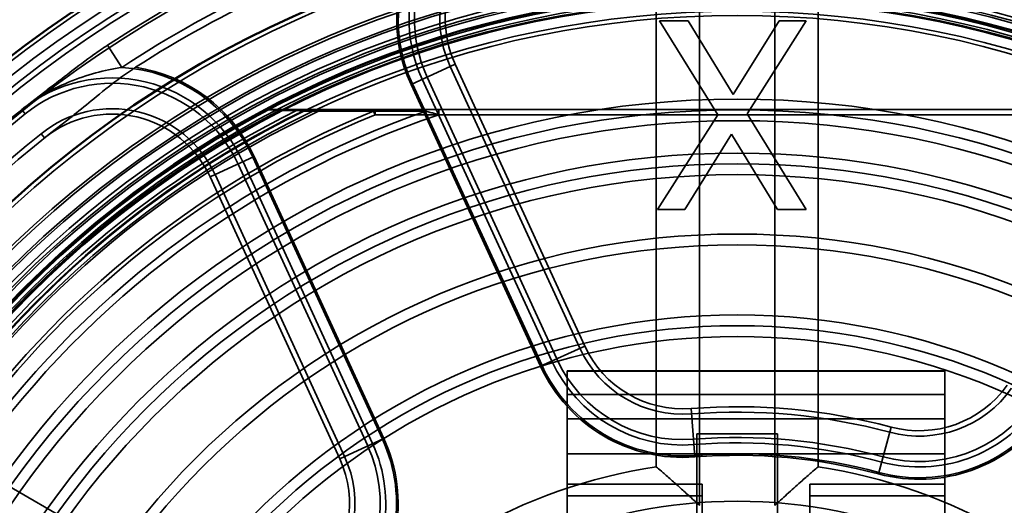
# Paper-space layout 'DF_1' of a CAD drawing. Units: millimetres. Extents: x 0 to 2100, y 0 to 3807.
# Drawn here: x 1041 to 1059, y 3414 to 3423 of the extents above; entities that cross this region are included whole.
import ezdxf

# ---------------------------------------------------------------- set-up
doc = ezdxf.new("R2010")
doc.units = ezdxf.units.MM
doc.header["$LTSCALE"] = 10
for name, color, linetype, lineweight in [('Hidden Edges(ISO)', 7, 'Continuous', 35), ('Hidden Tangent Edges(ISO)', 7, 'Continuous', 35), ('Visible Edges(ISO)', 7, 'Continuous', 50), ('Visible Tangent Edges(ISO)', 7, 'Continuous', 50)]:
    doc.layers.add(name, color=color, linetype=linetype, lineweight=lineweight)

psp = doc.layouts.new('DF_1')

# ---------------------------------------------------------------- linework, layer by layer
at = {"layer": 'Hidden Edges(ISO)'}
for p, q in [((1053.002, 3425.992), (1053.002, 3414.733)), ((1056.002, 3414.733), (1056.002, 3425.992)), ((1053.062, 3422.999), (1053.596, 3422.999)), ((1054.143, 3421.252), (1053.062, 3422.999)), ((1053.596, 3422.999), (1054.429, 3421.63)), ((1054.429, 3421.63), (1055.28, 3422.999)), ((1055.782, 3422.999), (1054.688, 3421.275)), ((1055.28, 3422.999), (1055.782, 3422.999)), ((1051.676, 3416.971), (1049.274, 3422.193)), ((1051.586, 3416.93), (1049.183, 3422.152)), ((1048.664, 3421.913), (1051.067, 3416.691)), ((1048.755, 3421.955), (1051.157, 3416.733)), ((1046.771, 3421.356), (1045.853, 3421.356)), ((1047.789, 3421.356), (1046.771, 3421.356)), ((1061.215, 3421.356), (1047.789, 3421.356)), ((1054.688, 3421.275), (1055.782, 3419.499)), ((1053.028, 3419.499), (1054.143, 3421.252)), ((1054.398, 3420.895), (1053.53, 3419.499)), ((1055.249, 3419.499), (1054.398, 3420.895)), ((1047.744, 3415.162), (1045.342, 3420.384)), ((1047.653, 3415.121), (1045.251, 3420.343)), ((1044.732, 3420.104), (1047.134, 3414.882)), ((1044.823, 3420.146), (1047.225, 3414.924)), ((1053.53, 3419.499), (1053.028, 3419.499)), ((1055.782, 3419.499), (1055.249, 3419.499)), ((1046.69, 3411.089), (1036.939, 3416.718)), ((1051.352, 3416.506), (1051.352, 3416.512)), ((1051.352, 3416.512), (1058.352, 3416.512)), ((1051.352, 3416.506), (1051.352, 3416.075)), ((1058.352, 3416.512), (1058.352, 3416.506)), ((1058.352, 3416.075), (1058.352, 3416.506)), ((1051.352, 3414.973), (1051.352, 3416.075)), ((1058.352, 3416.075), (1058.352, 3414.973)), ((1053.752, 3415.346), (1055.252, 3415.346)), ((1053.752, 3415.346), (1053.752, 3410.295)), ((1055.252, 3410.295), (1055.252, 3415.346)), ((1051.352, 3414.973), (1051.352, 3396.639)), ((1058.352, 3396.639), (1058.352, 3414.973)), ((1051.352, 3414.41), (1053.852, 3414.41)), ((1053.852, 3414.41), (1053.852, 3414.194)), ((1058.352, 3414.41), (1055.852, 3414.41)), ((1055.852, 3414.41), (1055.852, 3414.194)), ((1051.352, 3414.194), (1053.852, 3414.194)), ((1053.852, 3414.194), (1053.852, 3396.299)), ((1058.352, 3414.194), (1055.852, 3414.194)), ((1055.852, 3414.194), (1055.852, 3396.299))]:
    psp.add_line(p, q, dxfattribs=at)
for radius in [63, 62.75, 61, 58, 57.955, 57, 56, 55.875, 55.409, 55, 54.247, 54, 53.15, 52.85, 51.753, 49.843, 49.15, 49, 48.85, 48.157, 48, 46.554, 46.15, 45.85, 45, 44.75, 44.5, 38, 36.5, 35.5, 35, 34.5, 32.5, 32, 31.5, 30, 29.5, 28.5, 27.5, 23.5, 23.099, 19.4, 18.85, 18.25, 16.5, 16.5, 15.5, 14, 14, 12.5, 9.25]:
    psp.add_circle((1054.502, 3404.846), radius, dxfattribs=at)
for centre, radius, start, end in [((1054.502, 3404.846), 60.75, 115.45227, 64.54773), ((1054.502, 3404.846), 62, 125.49593, 54.50407), ((1054.502, 3404.846), 59.75, 125.98031, 54.01969), ((1054.502, 3404.846), 47.5, 10.5756, 349.4244), ((1054.502, 3404.846), 40, 26.5203, 333.4797), ((1054.502, 3404.846), 37.5, 22.6184, 337.3816), ((1054.502, 3404.846), 33.5, 301.7071, 238.2929), ((1054.502, 3404.846), 28.3, 311.6257, 228.3743), ((1054.502, 3404.846), 26.3, 277.6476, 262.3524), ((1051.091, 3423.029), 2.671, 100.6243, 204.7023), ((1051.091, 3423.029), 2.571, 100.6243, 204.7023), ((1051.091, 3423.029), 2.1, 100.6243, 204.7023), ((1051.091, 3423.029), 2, 100.6243, 204.7023), ((1054.502, 3404.846), 20.573, 106.5835, 122.8211), ((1042.915, 3419.268), 2.671, 24.7023, 128.7803), ((1042.915, 3419.268), 2.571, 24.7023, 128.7803), ((1054.502, 3404.846), 21.171, 127.1238, 162.2808), ((1054.502, 3404.846), 21.071, 128.7803, 160.6243), ((1054.502, 3404.846), 18.65, 117.7932, 242.2068), ((1054.502, 3404.846), 18.4, 116.2696, 243.7304), ((1042.915, 3419.268), 2.1, 24.7023, 128.7803), ((1042.915, 3419.268), 2, 24.7023, 128.7803), ((1045.853, 3421.256), 0.1, 90, 117.7932), ((1046.403, 3421.256), 0.1, 90, 116.2696), ((1054.502, 3404.846), 20.5, 127.2541, 162.1505), ((1054.502, 3404.846), 20.6, 128.7803, 160.6243), ((1053.493, 3417.807), 2.1, 204.7023, 274.45), ((1053.493, 3417.807), 2, 204.7023, 274.45), ((1053.493, 3417.807), 2.571, 204.7023, 274.45), ((1053.493, 3417.807), 2.671, 204.7023, 274.45), ((1057.877, 3417.401), 2.1, 254.9545, 324.7023), ((1057.877, 3417.401), 2, 254.9545, 324.7023), ((1054.502, 3404.846), 11, 74.9545, 94.45), ((1057.877, 3417.401), 2.671, 254.9545, 324.7023), ((1057.877, 3417.401), 2.571, 254.9545, 324.7023), ((1054.502, 3404.846), 10.9, 74.9545, 94.45), ((1054.502, 3404.846), 10.429, 74.9545, 94.45), ((1045.317, 3414.046), 2.571, 314.9545, 24.7023), ((1045.317, 3414.046), 2.671, 314.9545, 24.7023), ((1054.502, 3404.846), 10.329, 74.9545, 94.45), ((1045.317, 3414.046), 2, 314.9545, 24.7023), ((1045.317, 3414.046), 2.1, 314.9545, 24.7023), ((1054.502, 3404.846), 10, 98.6269, 141.3731), ((1054.502, 3404.846), 10, 38.6269, 81.3731)]:
    psp.add_arc(centre, radius, start, end, dxfattribs=at)
for centre, major_axis, start_param, end_param in [((1054.221, 3404.846), (0, 65), 0.006452, 3.135141), ((1054.336, 3404.846), (0, -65), 3.148045, 6.276733)]:
    psp.add_ellipse(centre, major_axis=major_axis, ratio=0.99863, start_param=start_param, end_param=end_param, dxfattribs=at)
for points, knots in [([(1043.351, 3422.135), (1043.331, 3422.122), (1043.311, 3422.109), (1043.143, 3421.997), (1043.001, 3421.893), (1042.691, 3421.65), (1042.548, 3421.529), (1042.311, 3421.334), (1042.198, 3421.244), (1042.092, 3421.163)], [0.3974638, 0.3974638, 0.3974638, 0.3974638, 0.4051063, 0.4051063, 0.4608042, 0.4608042, 0.5315063, 0.5315063, 0.61337, 0.61337, 0.61337, 0.61337]), ([(1053.802, 3414.02), (1053.799, 3414.022), (1053.796, 3414.025), (1053.783, 3414.037), (1053.773, 3414.046), (1053.725, 3414.091), (1053.686, 3414.126), (1053.589, 3414.215), (1053.53, 3414.268), (1053.413, 3414.374), (1053.354, 3414.426), (1053.236, 3414.53), (1053.178, 3414.581), (1053.084, 3414.663), (1053.047, 3414.695), (1053.01, 3414.726), (1053.002, 3414.733), (1053.002, 3414.733)], [-0.1475554, -0.1475554, -0.1475554, -0.1475554, -0.1463419, -0.1463419, -0.1423383, -0.1423383, -0.1266823, -0.1266823, -0.1026396, -0.1026396, -0.0770826, -0.0770826, -0.0478126, -0.0478126, -0.0193442, -0.0193442, 0, 0, 0, 0]), ([(1056.002, 3414.733), (1056.002, 3414.733), (1055.994, 3414.726), (1055.957, 3414.695), (1055.921, 3414.663), (1055.826, 3414.581), (1055.768, 3414.53), (1055.628, 3414.406), (1055.543, 3414.331), (1055.376, 3414.18), (1055.293, 3414.104), (1055.208, 3414.025), (1055.205, 3414.022), (1055.202, 3414.02)], [-0.1474639, -0.1474639, -0.1474639, -0.1474639, -0.1279549, -0.1279549, -0.0992438, -0.0992438, -0.0697243, -0.0697243, -0.0335683, -0.0335683, 0, 0, 0.0012218, 0.0012218, 0.0012218, 0.0012218])]:
    psp.add_open_spline(points, degree=3, knots=knots, dxfattribs=at)
at = {"layer": 'Hidden Tangent Edges(ISO)'}
for p, q in [((1053.802, 3414.02), (1053.802, 3425.992)), ((1055.202, 3425.992), (1055.202, 3414.02)), ((1042.828, 3422.543), (1043.098, 3422.133)), ((1048.457, 3421.817), (1049.274, 3422.193)), ((1048.457, 3421.817), (1050.859, 3416.595)), ((1050.885, 3416.607), (1048.483, 3421.829)), ((1041.304, 3421.273), (1041.242, 3421.35)), ((1047.763, 3421.322), (1047.789, 3421.256)), ((1047.789, 3421.256), (1047.789, 3421.356)), ((1048.971, 3421.256), (1048.971, 3421.356)), ((1047.789, 3421.256), (1061.215, 3421.256)), ((1041.6, 3420.905), (1041.662, 3420.827)), ((1045.549, 3420.48), (1044.732, 3420.104)), ((1045.523, 3420.468), (1047.926, 3415.246)), ((1047.952, 3415.258), (1045.549, 3420.48)), ((1050.859, 3416.595), (1051.676, 3416.971)), ((1051.352, 3416.506), (1058.352, 3416.506)), ((1058.352, 3416.075), (1051.352, 3416.075)), ((1053.718, 3414.916), (1053.649, 3415.813)), ((1058.352, 3415.62), (1051.352, 3415.62)), ((1057.124, 3414.6), (1057.358, 3415.469)), ((1047.952, 3415.258), (1047.134, 3414.882)), ((1051.352, 3414.973), (1058.352, 3414.973))]:
    psp.add_line(p, q, dxfattribs=at)
for radius in [60.631, 58.699, 57.334, 56.769, 56.534, 56.395, 54.571, 54.429, 48.571, 48.429, 45.218, 45.154, 44.001, 43.236, 40.325, 31.993, 23.317, 23.3, 23.288, 23.286, 23.065, 22.001, 21.786, 21.611, 21.506, 21.144, 19.916, 19.348, 19.121, 19.08, 18.917, 18.809, 18.643, 18.573, 18.53, 18.511, 18.326, 16.7, 16.3, 16.3, 15.7, 15.3, 14.2, 14.2, 12.7, 12.3]:
    psp.add_circle((1054.502, 3404.846), radius, dxfattribs=at)
for centre, radius, start, end in [((1054.502, 3404.846), 60, 8.35446, 351.64554), ((1054.502, 3404.846), 60.677, 124.16326, 55.83674), ((1054.502, 3404.846), 59.823, 125.7206, 54.2794), ((1054.502, 3404.846), 21.2, 105.9931, 123.4114), ((1054.502, 3404.846), 20.71, 105.9931, 123.4114), ((1051.091, 3423.029), 2.871, 143.0685, 204.7023), ((1051.091, 3423.029), 2.9, 148.0595, 204.7023), ((1042.915, 3419.268), 2.871, 24.7023, 86.3361), ((1042.915, 3419.268), 2.9, 24.7023, 81.345), ((1054.502, 3404.846), 18.543, 117.1982, 242.8018), ((1054.502, 3404.846), 18.341, 116.0829, 243.9171), ((1054.502, 3404.846), 18.211, 115.2261, 244.7739), ((1054.502, 3404.846), 17.801, 112.2478, 247.7522), ((1054.502, 3404.846), 17.459, 109.3068, 250.6932), ((1054.502, 3404.846), 17.73, 112.2478, 247.7522), ((1054.502, 3404.846), 17.317, 108.6275, 251.3725), ((1053.493, 3417.807), 2.9, 204.7023, 274.45), ((1053.493, 3417.807), 2.871, 204.7023, 274.45), ((1057.877, 3417.401), 2.9, 254.9545, 324.7023), ((1057.877, 3417.401), 2.871, 254.9545, 324.7023), ((1045.317, 3414.046), 2.871, 314.9545, 24.7023), ((1045.317, 3414.046), 2.9, 314.9545, 24.7023), ((1054.502, 3404.846), 10.129, 74.9545, 94.45), ((1054.502, 3404.846), 10.1, 74.9545, 94.45)]:
    psp.add_arc(centre, radius, start, end, dxfattribs=at)
for centre, major_axis, ratio, start_param, end_param in [((1042.026, 3421.328), (-0.302, 0.399), 0.434568, 5.769074, 6.283185), ((1046.069, 3421.256), (0, 0.1), 0.752766, 0, 0.599), ((1046.469, 3421.256), (0, 0.1), 0.402486, 0, 0.882666), ((1046.771, 3421.256), (0, 0.1), 0.392069, 0, 0.876725), ((1047.789, 3421.256), (0, 0.1), 0.354084, 0, 0.85732), ((1048.753, 3421.256), (0, 0.1), 0.313914, 0, 0.840165)]:
    psp.add_ellipse(centre, major_axis=major_axis, ratio=ratio, start_param=start_param, end_param=end_param, dxfattribs=at)
for points, knots in [([(1041.724, 3421.727), (1041.995, 3421.932), (1042.274, 3422.155), (1042.659, 3422.429), (1042.743, 3422.486), (1042.828, 3422.543)], [-0.9007737, -0.9007737, -0.9007737, -0.9007737, -0.7904974, -0.7904974, -0.7606999, -0.7606999, -0.7606999, -0.7606999]), ([(1043.098, 3422.133), (1043.018, 3422.121), (1042.935, 3422.107), (1042.539, 3422.023), (1042.194, 3421.913), (1041.849, 3421.74)], [0.7606999, 0.7606999, 0.7606999, 0.7606999, 0.7904974, 0.7904974, 0.9007737, 0.9007737, 0.9007737, 0.9007737]), ([(1041.849, 3421.74), (1041.754, 3421.693), (1041.661, 3421.64), (1041.456, 3421.513), (1041.346, 3421.435), (1041.242, 3421.35)], [-0.06647082, -0.06647082, -0.06647082, -0.06647082, -0.03647487, -0.03647487, 0.00067797, 0.00067797, 0.00067797, 0.00067797]), ([(1045.806, 3421.345), (1045.806, 3421.345), (1045.807, 3421.345), (1045.833, 3421.344), (1045.94, 3421.341), (1046.261, 3421.333), (1046.498, 3421.327), (1046.741, 3421.32)], [-0.1422251, -0.1422251, -0.1422251, -0.1422251, -0.1346481, -0.1346481, -0.077959, -0.077959, 0, 0, 0, 0]), ([(1046.358, 3421.346), (1046.358, 3421.346), (1046.356, 3421.346), (1046.345, 3421.346), (1046.333, 3421.345), (1046.29, 3421.345), (1046.253, 3421.344), (1046.155, 3421.342), (1046.093, 3421.34), (1046.027, 3421.339)], [-0.08620238, -0.08620238, -0.08620238, -0.08620238, -0.07542708, -0.07542708, -0.05818661, -0.05818661, -0.03060184, -0.03060184, 0, 0, 0, 0]), ([(1046.438, 3421.32), (1046.433, 3421.321), (1046.429, 3421.323), (1046.417, 3421.327), (1046.41, 3421.329), (1046.392, 3421.335), (1046.382, 3421.338), (1046.365, 3421.344), (1046.358, 3421.346), (1046.358, 3421.346)], [-0.01018221, -0.01018221, -0.01018221, -0.01018221, -0.00890944, -0.00890944, -0.00687299, -0.00687299, -0.00361469, -0.00361469, 0, 0, 0, 0]), ([(1046.741, 3421.32), (1046.797, 3421.32), (1046.854, 3421.32), (1047.001, 3421.321), (1047.092, 3421.321), (1047.329, 3421.321), (1047.476, 3421.321), (1047.669, 3421.322), (1047.716, 3421.322), (1047.763, 3421.322)], [-0.1470268, -0.1470268, -0.1470268, -0.1470268, -0.1286485, -0.1286485, -0.0992431, -0.0992431, -0.0521945, -0.0521945, -0.0372579, -0.0372579, -0.0372579, -0.0372579]), ([(1048.73, 3421.323), (1048.633, 3421.323), (1048.536, 3421.323), (1048.284, 3421.322), (1048.129, 3421.322), (1047.905, 3421.322), (1047.833, 3421.322), (1047.763, 3421.322)], [-0.2448878, -0.2448878, -0.2448878, -0.2448878, -0.2142768, -0.2142768, -0.1652992, -0.1652992, -0.1426353, -0.1426353, -0.1426353, -0.1426353]), ([(1048.971, 3421.256), (1048.961, 3421.259), (1048.951, 3421.262), (1048.924, 3421.269), (1048.908, 3421.274), (1048.866, 3421.285), (1048.84, 3421.292), (1048.786, 3421.308), (1048.757, 3421.315), (1048.73, 3421.323)], [-0.02195126, -0.02195126, -0.02195126, -0.02195126, -0.01920735, -0.01920735, -0.0148171, -0.0148171, -0.0077927, -0.0077927, 0, 0, 0, 0])]:
    psp.add_open_spline(points, degree=3, knots=knots, dxfattribs=at)
psp.add_open_spline([(1046.741, 3421.32), (1046.64, 3421.32), (1046.539, 3421.32), (1046.438, 3421.32)], degree=3, dxfattribs=at)
at = {"layer": 'Visible Edges(ISO)'}
psp.add_circle((1054.502, 3404.846), 20, dxfattribs=at)
for radius, start, end in [(57.1, 120.605, 73.6357), (44, 124.9456, 83.4152), (42, 124.5096, 85.6054)]:
    psp.add_arc((1054.502, 3404.846), radius, start, end, dxfattribs=at)
at = {"layer": 'Visible Tangent Edges(ISO)'}
for radius in [22.075, 18.677]:
    psp.add_circle((1054.502, 3404.846), radius, dxfattribs=at)
for radius, start, end in [(60.589, 110.93799, 71.85578), (58.134, 117.07954, 73.08305), (43.296, 124.8084, 84.1556), (42.539, 124.6414, 84.988), (41.277, 124.3152, 86.4682), (39.754, 123.8328, 88.4317)]:
    psp.add_arc((1054.502, 3404.846), radius, start, end, dxfattribs=at)

doc.saveas('drawing.dxf')
